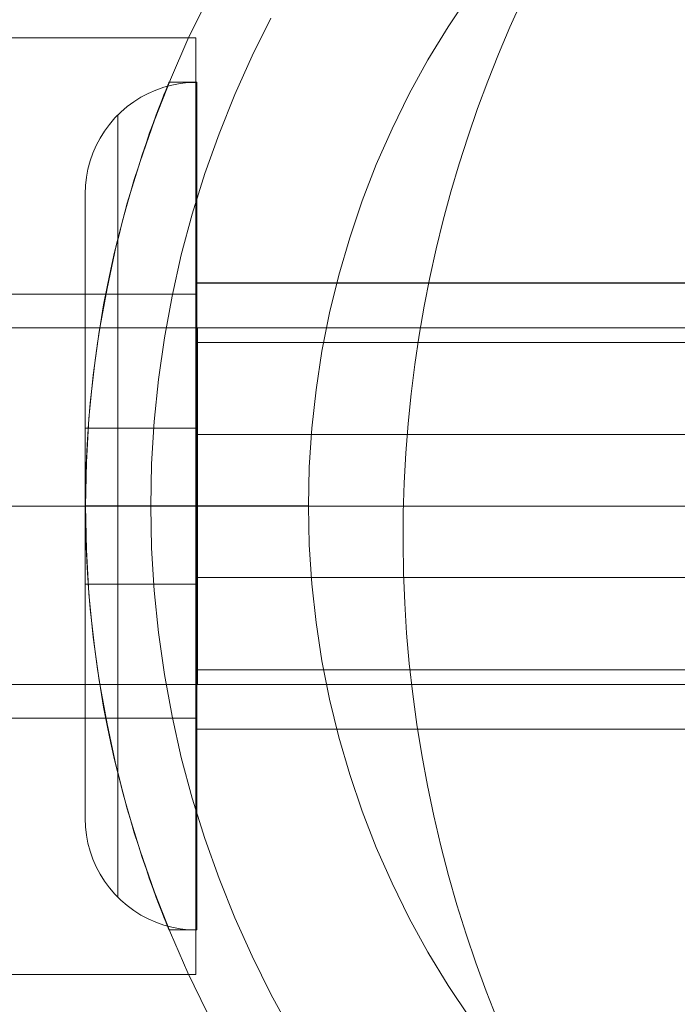
# Model space of a CAD drawing. Units: millimetres. Extents: x 2409 to 15109, y 1344 to 14044.
# Drawn here: x 4184 to 4214, y 6697 to 6741 of the extents above; entities that cross this region are included whole.
import ezdxf

# ---------------------------------------------------------------- set-up
doc = ezdxf.new("R2010")
doc.units = ezdxf.units.MM
for name, color, linetype, lineweight in [('beslag', 253, 'Continuous', 9), ('matr', 32, 'Continuous', 9), ('område', 7, 'Continuous', 9), ('taifun', 251, 'Continuous', 9)]:
    doc.layers.add(name, color=color, linetype=linetype, lineweight=lineweight)

msp = doc.modelspace()

# ---------------------------------------------------------------- linework, layer by layer
at = {"layer": 'beslag', "flags": 128}
for points in [[(4191.939, 6698.328), (4191.939, 6698.378), (4191.939, 6698.459), (4191.939, 6698.572), (4191.939, 6698.716), (4191.939, 6698.896), (4191.939, 6699.103), (4191.939, 6699.342), (4191.939, 6699.612), (4191.939, 6699.914), (4191.939, 6700.243), (4191.939, 6700.603), (4191.939, 6700.991), (4191.939, 6701.409), (4191.939, 6701.851), (4191.939, 6702.324), (4191.939, 6702.824), (4191.939, 6703.346), (4191.939, 6703.891), (4191.939, 6704.464), (4191.939, 6705.058), (4191.939, 6705.675), (4191.939, 6706.31), (4191.939, 6706.968), (4191.939, 6707.648), (4191.939, 6708.342), (4191.939, 6709.054), (4191.939, 6709.779), (4191.939, 6710.522), (4191.939, 6711.279), (4191.939, 6712.045), (4191.939, 6712.824), (4191.939, 6713.612), (4191.939, 6714.409), (4191.939, 6715.216), (4191.939, 6716.027), (4191.939, 6716.846), (4191.939, 6717.666), (4191.939, 6718.486), (4191.939, 6719.315), (4191.939, 6720.139), (4191.939, 6720.959), (4191.939, 6721.779), (4191.939, 6722.599), (4191.939, 6723.409), (4191.939, 6724.216), (4191.939, 6725.013), (4191.939, 6725.801), (4191.939, 6726.581), (4191.939, 6727.346), (4191.939, 6728.103), (4191.939, 6728.846), (4191.939, 6729.572), (4191.939, 6730.283), (4191.939, 6730.977), (4191.939, 6731.657), (4191.939, 6732.315), (4191.939, 6732.95), (4191.939, 6733.567), (4191.939, 6734.162), (4191.939, 6734.734), (4191.939, 6735.279), (4191.939, 6735.801), (4191.939, 6736.301), (4191.939, 6736.774), (4191.939, 6737.216), (4191.939, 6737.635), (4191.939, 6738.022), (4191.939, 6738.382), (4191.939, 6738.711), (4191.939, 6739.013), (4191.939, 6739.283), (4191.939, 6739.522), (4191.939, 6739.729), (4191.939, 6739.909), (4191.939, 6740.054), (4191.939, 6740.166), (4191.939, 6740.247), (4191.939, 6740.297), (4191.939, 6740.31), (4191.939, 6740.297), (4191.939, 6740.247), (4191.939, 6740.166), (4191.939, 6740.054), (4191.939, 6739.909), (4191.939, 6739.729), (4191.939, 6739.522), (4191.939, 6739.283), (4191.939, 6739.013), (4191.939, 6738.711), (4191.939, 6738.382), (4191.939, 6738.022), (4191.939, 6737.635), (4191.939, 6737.216), (4191.939, 6736.774), (4191.939, 6736.301), (4191.939, 6735.801), (4191.939, 6735.279), (4191.939, 6734.734), (4191.939, 6734.162), (4191.939, 6733.567), (4191.939, 6732.95), (4191.939, 6732.315), (4191.939, 6731.657), (4191.939, 6730.977), (4191.939, 6730.283), (4191.939, 6729.572), (4191.939, 6728.846), (4191.939, 6728.103), (4191.939, 6727.346), (4191.939, 6726.581), (4191.939, 6725.801), (4191.939, 6725.013), (4191.939, 6724.216), (4191.939, 6723.409), (4191.939, 6722.599), (4191.939, 6721.779), (4191.939, 6720.959), (4191.939, 6720.139), (4191.939, 6719.315), (4191.939, 6718.486), (4191.939, 6717.666), (4191.939, 6716.846), (4191.939, 6716.027), (4191.939, 6715.216), (4191.939, 6714.409), (4191.939, 6713.612), (4191.939, 6712.824), (4191.939, 6712.045), (4191.939, 6711.279), (4191.939, 6710.522), (4191.939, 6709.779), (4191.939, 6709.054), (4191.939, 6708.342), (4191.939, 6707.648), (4191.939, 6706.968), (4191.939, 6706.31), (4191.939, 6705.675), (4191.939, 6705.058), (4191.939, 6704.464), (4191.939, 6703.891), (4191.939, 6703.346), (4191.939, 6702.824), (4191.939, 6702.324), (4191.939, 6701.851), (4191.939, 6701.409), (4191.939, 6700.991), (4191.939, 6700.603), (4191.939, 6700.243), (4191.939, 6699.914), (4191.939, 6699.612), (4191.939, 6699.342), (4191.939, 6699.103), (4191.939, 6698.896), (4191.939, 6698.716), (4191.939, 6698.572), (4191.939, 6698.459), (4191.939, 6698.378), (4191.939, 6698.328), (4191.939, 6698.315), (4151.971, 6698.315)], [(4151.971, 6740.31), (4191.939, 6740.31)], [(4151.971, 6728.81), (4191.939, 6728.81), (4191.939, 6728.797), (4191.939, 6728.747), (4191.939, 6728.666), (4191.939, 6728.558), (4191.939, 6728.414), (4191.939, 6728.238), (4191.939, 6728.036), (4191.939, 6727.801), (4191.939, 6727.54), (4191.939, 6727.247), (4191.939, 6726.932), (4191.939, 6726.59), (4191.939, 6726.22), (4191.939, 6725.833), (4191.939, 6725.418), (4191.939, 6724.986), (4191.939, 6724.531), (4191.939, 6724.063), (4191.939, 6723.576), (4191.939, 6723.076), (4191.939, 6722.563), (4191.939, 6722.036), (4191.939, 6721.504), (4191.939, 6720.964), (4191.939, 6720.414), (4191.939, 6719.864), (4191.939, 6719.31), (4191.939, 6718.761), (4191.939, 6718.211), (4191.939, 6717.662), (4191.939, 6717.121), (4191.939, 6716.59), (4191.939, 6716.063), (4191.939, 6715.549), (4191.939, 6715.049), (4191.939, 6714.563), (4191.939, 6714.094), (4191.939, 6713.639), (4191.939, 6713.207), (4191.939, 6712.792), (4191.939, 6712.405), (4191.939, 6712.036), (4191.939, 6711.693), (4191.939, 6711.378), (4191.939, 6711.085), (4191.939, 6710.824), (4191.939, 6710.59), (4191.939, 6710.387), (4191.939, 6710.211), (4191.939, 6710.067), (4191.939, 6709.959), (4191.939, 6709.878), (4191.939, 6709.828)], [(4151.971, 6709.815), (4191.939, 6709.815), (4191.939, 6709.828), (4191.939, 6709.878), (4191.939, 6709.959), (4191.939, 6710.067), (4191.939, 6710.211), (4191.939, 6710.387), (4191.939, 6710.59), (4191.939, 6710.824), (4191.939, 6711.085), (4191.939, 6711.378), (4191.939, 6711.693), (4191.939, 6712.036), (4191.939, 6712.405), (4191.939, 6712.792), (4191.939, 6713.207), (4191.939, 6713.639), (4191.939, 6714.094), (4191.939, 6714.563), (4191.939, 6715.049), (4191.939, 6715.549), (4191.939, 6716.063), (4191.939, 6716.59), (4191.939, 6717.121), (4191.939, 6717.662), (4191.939, 6718.211), (4191.939, 6718.761), (4191.939, 6719.31), (4191.939, 6719.864), (4191.939, 6720.414), (4191.939, 6720.964), (4191.939, 6721.504), (4191.939, 6722.036), (4191.939, 6722.563), (4191.939, 6723.076), (4191.939, 6723.576), (4191.939, 6724.063), (4191.939, 6724.531), (4191.939, 6724.986), (4191.939, 6725.418), (4191.939, 6725.833), (4191.939, 6726.22), (4191.939, 6726.59), (4191.939, 6726.932), (4191.939, 6727.247), (4191.939, 6727.54), (4191.939, 6727.801), (4191.939, 6728.036), (4191.939, 6728.238), (4191.939, 6728.414), (4191.939, 6728.558), (4191.939, 6728.666), (4191.939, 6728.747), (4191.939, 6728.797), (4191.939, 6728.81)], [(4077.013, 6727.311), (4226.894, 6727.311)], [(4226.894, 6711.317), (4077.013, 6711.317)]]:
    msp.add_lwpolyline(points, dxfattribs=at)
for points in [[(4077.013, 6719.317), (4226.894, 6719.317)], [(4191.939, 6719.315), (4151.971, 6719.315)], [(4191.939, 6719.315), (4151.971, 6719.315)]]:
    msp.add_lwpolyline(points, close=True, dxfattribs=at)
at = {"layer": 'matr'}
msp.add_lwpolyline([(4315.708, 6719.31, -0.076308), (4313.27, 6704.098, -0.014957), (4311.957, 6700.31, 0.17215), (4313.621, 6733.359, 0.019833), (4311.957, 6738.31, 11.739077)], format="xyb", close=True, dxfattribs=at)
msp.add_lwpolyline([(4315.708, 6719.31, -0.076308), (4313.27, 6704.098, -0.014957), (4311.957, 6700.31, 0.17215), (4313.621, 6733.359, 0.019833), (4311.957, 6738.31, 11.739077)], format="xyb", close=True, dxfattribs=at)
at = {"layer": 'matr', "flags": 128}
for points in [[(4192.438, 6696.616), (4191.58, 6698.386), (4190.797, 6700.188), (4190.078, 6702.011), (4189.435, 6703.866), (4188.866, 6705.743), (4188.373, 6707.642), (4187.955, 6709.561), (4187.601, 6711.492), (4187.333, 6713.444), (4187.14, 6715.396), (4187.032, 6717.348), (4186.989, 6719.31), (4186.989, 6719.31), (4187.032, 6721.284), (4187.14, 6723.236), (4187.333, 6725.188), (4187.601, 6727.14), (4187.955, 6729.07), (4188.373, 6730.99), (4188.866, 6732.888), (4189.435, 6734.765), (4190.078, 6736.621), (4190.797, 6738.444), (4191.58, 6740.246), (4192.438, 6742.015)], [(4192.438, 6696.616), (4191.58, 6698.386), (4190.797, 6700.188), (4190.078, 6702.011), (4189.435, 6703.866), (4188.866, 6705.743), (4188.373, 6707.642), (4187.955, 6709.561), (4187.601, 6711.492), (4187.333, 6713.444), (4187.14, 6715.396), (4187.032, 6717.348), (4186.989, 6719.321), (4186.989, 6719.321), (4187.032, 6721.284), (4187.14, 6723.236), (4187.333, 6725.188), (4187.601, 6727.14), (4187.955, 6729.07), (4188.373, 6730.99), (4188.866, 6732.888), (4189.435, 6734.765), (4190.078, 6736.621), (4190.797, 6738.444), (4191.58, 6740.246), (4192.438, 6742.015)], [(4192.438, 6742.015), (4191.58, 6740.246), (4190.797, 6738.444), (4190.078, 6736.621), (4189.435, 6734.765), (4188.866, 6732.888), (4188.373, 6730.99), (4187.955, 6729.07), (4187.601, 6727.14), (4187.333, 6725.188), (4187.14, 6723.236), (4187.032, 6721.284), (4186.989, 6719.321), (4187.032, 6717.348), (4187.14, 6715.396), (4187.333, 6713.444), (4187.601, 6711.492), (4187.955, 6709.561), (4188.373, 6707.642), (4188.866, 6705.743), (4189.435, 6703.866), (4190.078, 6702.011), (4190.797, 6700.188), (4191.58, 6698.386), (4192.438, 6696.616)], [(4192.438, 6696.616), (4191.58, 6698.386), (4190.797, 6700.188), (4190.078, 6702.011), (4189.435, 6703.866), (4188.866, 6705.743), (4188.373, 6707.642), (4187.955, 6709.561), (4187.601, 6711.492), (4187.333, 6713.444), (4187.14, 6715.396), (4187.032, 6717.348), (4186.989, 6719.31), (4186.989, 6719.31), (4187.032, 6721.284), (4187.14, 6723.236), (4187.333, 6725.188), (4187.601, 6727.14), (4187.955, 6729.07), (4188.373, 6730.99), (4188.866, 6732.888), (4189.435, 6734.765), (4190.078, 6736.621), (4190.797, 6738.444), (4191.58, 6740.246), (4192.438, 6742.015)], [(4204.214, 6742.262), (4203.238, 6740.803), (4202.337, 6739.313), (4201.5, 6737.79), (4200.728, 6736.224), (4200.02, 6734.626), (4199.388, 6732.995), (4198.83, 6731.344), (4198.347, 6729.671), (4197.929, 6727.976), (4197.586, 6726.26), (4197.328, 6724.533), (4197.135, 6722.807), (4197.017, 6721.059), (4196.985, 6719.31), (4197.017, 6717.573), (4197.135, 6715.825), (4197.328, 6714.098), (4197.586, 6712.371), (4197.929, 6710.655), (4198.347, 6708.961), (4198.83, 6707.288), (4199.388, 6705.636), (4200.02, 6704.006), (4200.728, 6702.408), (4201.5, 6700.842), (4202.337, 6699.319), (4203.238, 6697.828), (4204.214, 6696.37)], [(4204.214, 6742.262), (4203.238, 6740.803), (4202.337, 6739.313), (4201.5, 6737.79), (4200.728, 6736.224), (4200.02, 6734.626), (4199.388, 6732.995), (4198.83, 6731.344), (4198.347, 6729.671), (4197.929, 6727.976), (4197.586, 6726.26), (4197.328, 6724.533), (4197.135, 6722.807), (4197.017, 6721.059), (4196.985, 6719.31), (4197.017, 6717.573), (4197.135, 6715.825), (4197.328, 6714.098), (4197.586, 6712.371), (4197.929, 6710.655), (4198.347, 6708.961), (4198.83, 6707.288), (4199.388, 6705.636), (4200.02, 6704.006), (4200.728, 6702.408), (4201.5, 6700.842), (4202.337, 6699.319), (4203.238, 6697.828), (4204.214, 6696.37)], [(4195.301, 6741.189), (4194.454, 6739.495), (4193.682, 6737.768), (4192.974, 6736.009), (4192.341, 6734.218), (4191.773, 6732.406), (4191.279, 6730.582), (4190.872, 6728.727), (4190.529, 6726.861), (4190.261, 6724.984), (4190.068, 6723.107), (4189.95, 6721.209), (4189.917, 6719.31), (4189.95, 6717.423), (4190.068, 6715.524), (4190.261, 6713.648), (4190.529, 6711.771), (4190.872, 6709.905), (4191.279, 6708.049), (4191.773, 6706.226), (4192.341, 6704.413), (4192.974, 6702.622), (4193.682, 6700.863), (4194.454, 6699.137), (4195.301, 6697.442), (4196.213, 6695.78)], [(4196.985, 6719.321), (4186.989, 6719.321)]]:
    msp.add_lwpolyline(points, dxfattribs=at)
for points in [[(4190.733, 6738.315), (4190.733, 6738.294), (4190.7, 6738.229), (4190.657, 6738.111), (4190.593, 6737.95), (4190.507, 6737.747), (4190.411, 6737.5), (4190.293, 6737.2), (4190.164, 6736.856), (4190.025, 6736.47), (4189.864, 6736.041), (4189.703, 6735.569), (4189.531, 6735.065), (4189.36, 6734.529), (4189.177, 6733.961), (4189.006, 6733.371), (4188.823, 6732.749), (4188.652, 6732.105), (4188.48, 6731.419), (4188.298, 6730.69), (4188.126, 6729.939), (4187.965, 6729.145), (4187.805, 6728.33), (4187.665, 6727.483), (4187.526, 6726.625), (4187.408, 6725.735), (4187.3, 6724.834), (4187.204, 6723.922), (4187.129, 6723), (4187.065, 6722.067), (4187.022, 6721.144), (4187, 6720.222), (4186.989, 6719.31), (4187, 6720.222), (4187.022, 6721.144), (4187.065, 6722.067), (4187.129, 6723), (4187.204, 6723.922), (4187.3, 6724.834), (4187.408, 6725.735), (4187.526, 6726.625), (4187.665, 6727.483), (4187.805, 6728.33), (4187.965, 6729.145), (4188.126, 6729.939), (4188.298, 6730.69), (4188.48, 6731.419), (4188.652, 6732.105), (4188.823, 6732.749), (4189.006, 6733.371), (4189.177, 6733.961), (4189.36, 6734.529), (4189.531, 6735.065), (4189.703, 6735.569), (4189.864, 6736.041), (4190.025, 6736.47), (4190.164, 6736.856), (4190.293, 6737.2), (4190.411, 6737.5), (4190.507, 6737.747), (4190.593, 6737.95), (4190.657, 6738.111), (4190.7, 6738.229), (4190.733, 6738.294)], [(4186.989, 6719.31), (4187, 6720.222), (4187.022, 6721.144), (4187.065, 6722.067), (4187.129, 6723), (4187.204, 6723.922), (4187.3, 6724.834), (4187.408, 6725.735), (4187.526, 6726.625), (4187.665, 6727.483), (4187.805, 6728.33), (4187.965, 6729.145), (4188.126, 6729.939), (4188.298, 6730.69), (4188.48, 6731.419), (4188.652, 6732.105), (4188.823, 6732.749), (4189.006, 6733.371), (4189.177, 6733.961), (4189.36, 6734.529), (4189.531, 6735.065), (4189.703, 6735.569), (4189.864, 6736.041), (4190.025, 6736.47), (4190.164, 6736.856), (4190.293, 6737.2), (4190.411, 6737.5), (4190.507, 6737.747), (4190.593, 6737.95), (4190.657, 6738.111), (4190.7, 6738.229), (4190.733, 6738.294), (4190.7, 6738.229), (4190.657, 6738.111), (4190.593, 6737.95), (4190.507, 6737.747), (4190.411, 6737.5), (4190.293, 6737.2), (4190.164, 6736.856), (4190.025, 6736.47), (4189.864, 6736.041), (4189.703, 6735.569), (4189.531, 6735.065), (4189.36, 6734.529), (4189.177, 6733.961), (4189.006, 6733.371), (4188.823, 6732.749), (4188.652, 6732.105), (4188.48, 6731.419), (4188.298, 6730.69), (4188.126, 6729.939), (4187.965, 6729.145), (4187.805, 6728.33), (4187.665, 6727.483), (4187.526, 6726.625), (4187.408, 6725.735), (4187.3, 6724.834), (4187.204, 6723.922), (4187.129, 6723), (4187.065, 6722.067), (4187.022, 6721.144), (4187, 6720.222)], [(4191.987, 6738.315), (4190.733, 6738.315)], [(4191.987, 6738.315), (4191.987, 6738.272), (4191.987, 6738.165), (4191.987, 6737.983), (4191.987, 6737.714), (4191.987, 6737.382), (4191.987, 6736.985), (4191.987, 6736.503), (4191.987, 6735.966), (4191.987, 6735.355), (4191.987, 6734.69), (4191.987, 6733.95), (4191.987, 6733.167), (4191.987, 6732.32), (4191.987, 6731.43), (4191.987, 6730.486), (4191.987, 6729.499), (4191.987, 6728.47), (4191.987, 6727.408), (4191.987, 6726.314), (4191.987, 6725.188), (4191.987, 6724.04), (4191.987, 6722.871), (4191.987, 6721.702), (4191.987, 6720.512), (4191.987, 6719.31), (4191.987, 6718.12), (4191.987, 6716.929), (4191.987, 6715.76), (4191.987, 6714.591), (4191.987, 6713.444), (4191.987, 6712.318), (4191.987, 6711.224), (4191.987, 6710.162), (4191.987, 6709.132), (4191.987, 6708.146), (4191.987, 6707.202), (4191.987, 6706.312), (4191.987, 6705.464), (4191.987, 6704.681), (4191.987, 6703.941), (4191.987, 6703.276), (4191.987, 6702.665), (4191.987, 6702.129), (4191.987, 6701.646), (4191.987, 6701.249), (4191.987, 6700.917), (4191.987, 6700.649), (4191.987, 6700.467), (4191.987, 6700.359), (4191.987, 6700.467), (4191.987, 6700.649), (4191.987, 6700.917), (4191.987, 6701.249), (4191.987, 6701.646), (4191.987, 6702.129), (4191.987, 6702.665), (4191.987, 6703.276), (4191.987, 6703.941), (4191.987, 6704.681), (4191.987, 6705.464), (4191.987, 6706.312), (4191.987, 6707.202), (4191.987, 6708.146), (4191.987, 6709.132), (4191.987, 6710.162), (4191.987, 6711.224), (4191.987, 6712.318), (4191.987, 6713.444), (4191.987, 6714.591), (4191.987, 6715.76), (4191.987, 6716.929), (4191.987, 6718.12), (4191.987, 6719.31), (4191.987, 6720.512), (4191.987, 6721.702), (4191.987, 6722.871), (4191.987, 6724.04), (4191.987, 6725.188), (4191.987, 6726.314), (4191.987, 6727.408), (4191.987, 6728.47), (4191.987, 6729.499), (4191.987, 6730.486), (4191.987, 6731.43), (4191.987, 6732.32), (4191.987, 6733.167), (4191.987, 6733.95), (4191.987, 6734.69), (4191.987, 6735.355), (4191.987, 6735.966), (4191.987, 6736.503), (4191.987, 6736.985), (4191.987, 6737.382), (4191.987, 6737.714), (4191.987, 6737.983), (4191.987, 6738.165), (4191.987, 6738.272)], [(4191.987, 6700.316), (4191.987, 6700.359), (4191.987, 6700.467), (4191.987, 6700.649), (4191.987, 6700.917), (4191.987, 6701.249), (4191.987, 6701.646), (4191.987, 6702.129), (4191.987, 6702.665), (4191.987, 6703.276), (4191.987, 6703.941), (4191.987, 6704.681), (4191.987, 6705.464), (4191.987, 6706.312), (4191.987, 6707.202), (4191.987, 6708.146), (4191.987, 6709.132), (4191.987, 6710.162), (4191.987, 6711.224), (4191.987, 6712.318), (4191.987, 6713.444), (4191.987, 6714.591), (4191.987, 6715.76), (4191.987, 6716.929), (4191.987, 6718.12), (4191.987, 6719.31), (4191.987, 6720.512), (4191.987, 6721.702), (4191.987, 6722.871), (4191.987, 6724.04), (4191.987, 6725.188), (4191.987, 6726.314), (4191.987, 6727.408), (4191.987, 6728.47), (4191.987, 6729.499), (4191.987, 6730.486), (4191.987, 6731.43), (4191.987, 6732.32), (4191.987, 6733.167), (4191.987, 6733.95), (4191.987, 6734.69), (4191.987, 6735.355), (4191.987, 6735.966), (4191.987, 6736.503), (4191.987, 6736.985), (4191.987, 6737.382), (4191.987, 6737.714), (4191.987, 6737.983), (4191.987, 6738.165), (4191.987, 6738.272), (4191.987, 6738.315), (4191.987, 6738.272), (4191.987, 6738.165), (4191.987, 6737.983), (4191.987, 6737.714), (4191.987, 6737.382), (4191.987, 6736.985), (4191.987, 6736.503), (4191.987, 6735.966), (4191.987, 6735.355), (4191.987, 6734.69), (4191.987, 6733.95), (4191.987, 6733.167), (4191.987, 6732.32), (4191.987, 6731.43), (4191.987, 6730.486), (4191.987, 6729.499), (4191.987, 6728.47), (4191.987, 6727.408), (4191.987, 6726.314), (4191.987, 6725.188), (4191.987, 6724.04), (4191.987, 6722.871), (4191.987, 6721.702), (4191.987, 6720.512), (4191.987, 6719.31), (4191.987, 6718.12), (4191.987, 6716.929), (4191.987, 6715.76), (4191.987, 6714.591), (4191.987, 6713.444), (4191.987, 6712.318), (4191.987, 6711.224), (4191.987, 6710.162), (4191.987, 6709.132), (4191.987, 6708.146), (4191.987, 6707.202), (4191.987, 6706.312), (4191.987, 6705.464), (4191.987, 6704.681), (4191.987, 6703.941), (4191.987, 6703.276), (4191.987, 6702.665), (4191.987, 6702.129), (4191.987, 6701.646), (4191.987, 6701.249), (4191.987, 6700.917), (4191.987, 6700.649), (4191.987, 6700.467), (4191.987, 6700.359)], [(4191.987, 6729.317), (4191.987, 6729.274), (4191.987, 6729.167), (4191.987, 6728.974), (4191.987, 6728.716), (4191.987, 6728.373), (4191.987, 6727.976), (4191.987, 6727.504), (4191.987, 6726.979), (4191.987, 6726.389), (4191.987, 6725.745), (4191.987, 6725.048), (4191.987, 6724.319), (4191.987, 6723.547), (4191.987, 6722.732), (4191.987, 6721.906), (4191.987, 6721.048), (4191.987, 6720.19), (4191.987, 6719.321), (4191.987, 6718.442), (4191.987, 6717.584), (4191.987, 6716.726), (4191.987, 6715.9), (4191.987, 6715.085), (4191.987, 6714.313), (4191.987, 6713.583), (4191.987, 6712.886), (4191.987, 6712.243), (4191.987, 6711.653), (4191.987, 6711.127), (4191.987, 6710.655), (4191.987, 6710.258), (4191.987, 6709.915), (4191.987, 6709.658), (4191.987, 6709.465), (4191.987, 6709.358), (4191.987, 6709.315), (4191.987, 6709.358), (4191.987, 6709.465), (4191.987, 6709.658), (4191.987, 6709.915), (4191.987, 6710.258), (4191.987, 6710.655), (4191.987, 6711.127), (4191.987, 6711.653), (4191.987, 6712.243), (4191.987, 6712.886), (4191.987, 6713.583), (4191.987, 6714.313), (4191.987, 6715.085), (4191.987, 6715.9), (4191.987, 6716.726), (4191.987, 6717.584), (4191.987, 6718.442), (4191.987, 6719.321), (4191.987, 6720.19), (4191.987, 6721.048), (4191.987, 6721.906), (4191.987, 6722.732), (4191.987, 6723.547), (4191.987, 6724.319), (4191.987, 6725.048), (4191.987, 6725.745), (4191.987, 6726.389), (4191.987, 6726.979), (4191.987, 6727.504), (4191.987, 6727.976), (4191.987, 6728.373), (4191.987, 6728.716), (4191.987, 6728.974), (4191.987, 6729.167), (4191.987, 6729.274)], [(4276.919, 6729.317), (4191.987, 6729.317)], [(4191.987, 6709.315), (4191.987, 6709.358), (4191.987, 6709.465), (4191.987, 6709.658), (4191.987, 6709.915), (4191.987, 6710.258), (4191.987, 6710.655), (4191.987, 6711.127), (4191.987, 6711.653), (4191.987, 6712.243), (4191.987, 6712.886), (4191.987, 6713.583), (4191.987, 6714.313), (4191.987, 6715.085), (4191.987, 6715.9), (4191.987, 6716.726), (4191.987, 6717.584), (4191.987, 6718.442), (4191.987, 6719.321), (4191.987, 6720.19), (4191.987, 6721.048), (4191.987, 6721.906), (4191.987, 6722.732), (4191.987, 6723.547), (4191.987, 6724.319), (4191.987, 6725.048), (4191.987, 6725.745), (4191.987, 6726.389), (4191.987, 6726.979), (4191.987, 6727.504), (4191.987, 6727.976), (4191.987, 6728.373), (4191.987, 6728.716), (4191.987, 6728.974), (4191.987, 6729.167), (4191.987, 6729.274), (4191.987, 6729.167), (4191.987, 6728.974), (4191.987, 6728.716), (4191.987, 6728.373), (4191.987, 6727.976), (4191.987, 6727.504), (4191.987, 6726.979), (4191.987, 6726.389), (4191.987, 6725.745), (4191.987, 6725.048), (4191.987, 6724.319), (4191.987, 6723.547), (4191.987, 6722.732), (4191.987, 6721.906), (4191.987, 6721.048), (4191.987, 6720.19), (4191.987, 6719.321), (4191.987, 6718.442), (4191.987, 6717.584), (4191.987, 6716.726), (4191.987, 6715.9), (4191.987, 6715.085), (4191.987, 6714.313), (4191.987, 6713.583), (4191.987, 6712.886), (4191.987, 6712.243), (4191.987, 6711.653), (4191.987, 6711.127), (4191.987, 6710.655), (4191.987, 6710.258), (4191.987, 6709.915), (4191.987, 6709.658), (4191.987, 6709.465), (4191.987, 6709.358)], [(4191.987, 6719.321), (4186.989, 6719.321)], [(4191.987, 6719.321), (4186.989, 6719.321)], [(4186.989, 6719.321), (4196.985, 6719.321), (4196.116, 6719.321), (4195.248, 6719.321), (4194.4, 6719.321), (4193.564, 6719.321), (4192.76, 6719.321), (4191.987, 6719.321), (4191.247, 6719.321), (4190.561, 6719.321), (4189.917, 6719.321), (4189.328, 6719.321), (4188.802, 6719.321), (4188.33, 6719.321), (4187.923, 6719.321), (4187.59, 6719.321), (4187.333, 6719.321), (4187.14, 6719.321), (4187.032, 6719.321)], [(4186.989, 6719.31), (4187, 6718.409), (4187.022, 6717.487), (4187.065, 6716.565), (4187.129, 6715.632), (4187.204, 6714.709), (4187.3, 6713.798), (4187.408, 6712.897), (4187.526, 6712.007), (4187.665, 6711.149), (4187.805, 6710.301), (4187.965, 6709.486), (4188.126, 6708.693), (4188.298, 6707.942), (4188.48, 6707.213), (4188.652, 6706.526), (4188.823, 6705.883), (4189.006, 6705.261), (4189.177, 6704.671), (4189.36, 6704.102), (4189.531, 6703.566), (4189.703, 6703.062), (4189.864, 6702.59), (4190.025, 6702.161), (4190.164, 6701.775), (4190.293, 6701.432), (4190.411, 6701.131), (4190.507, 6700.885), (4190.593, 6700.681), (4190.657, 6700.52), (4190.7, 6700.402), (4190.733, 6700.338), (4190.7, 6700.402), (4190.657, 6700.52), (4190.593, 6700.681), (4190.507, 6700.885), (4190.411, 6701.131), (4190.293, 6701.432), (4190.164, 6701.775), (4190.025, 6702.161), (4189.864, 6702.59), (4189.703, 6703.062), (4189.531, 6703.566), (4189.36, 6704.102), (4189.177, 6704.671), (4189.006, 6705.261), (4188.823, 6705.883), (4188.652, 6706.526), (4188.48, 6707.213), (4188.298, 6707.942), (4188.126, 6708.693), (4187.965, 6709.486), (4187.805, 6710.301), (4187.665, 6711.149), (4187.526, 6712.007), (4187.408, 6712.897), (4187.3, 6713.798), (4187.204, 6714.709), (4187.129, 6715.632), (4187.065, 6716.565), (4187.022, 6717.487), (4187, 6718.409)], [(4190.733, 6700.316), (4190.733, 6700.338), (4190.7, 6700.402), (4190.657, 6700.52), (4190.593, 6700.681), (4190.507, 6700.885), (4190.411, 6701.131), (4190.293, 6701.432), (4190.164, 6701.775), (4190.025, 6702.161), (4189.864, 6702.59), (4189.703, 6703.062), (4189.531, 6703.566), (4189.36, 6704.102), (4189.177, 6704.671), (4189.006, 6705.261), (4188.823, 6705.883), (4188.652, 6706.526), (4188.48, 6707.213), (4188.298, 6707.942), (4188.126, 6708.693), (4187.965, 6709.486), (4187.805, 6710.301), (4187.665, 6711.149), (4187.526, 6712.007), (4187.408, 6712.897), (4187.3, 6713.798), (4187.204, 6714.709), (4187.129, 6715.632), (4187.065, 6716.565), (4187.022, 6717.487), (4187, 6718.409), (4186.989, 6719.31), (4187, 6718.409), (4187.022, 6717.487), (4187.065, 6716.565), (4187.129, 6715.632), (4187.204, 6714.709), (4187.3, 6713.798), (4187.408, 6712.897), (4187.526, 6712.007), (4187.665, 6711.149), (4187.805, 6710.301), (4187.965, 6709.486), (4188.126, 6708.693), (4188.298, 6707.942), (4188.48, 6707.213), (4188.652, 6706.526), (4188.823, 6705.883), (4189.006, 6705.261), (4189.177, 6704.671), (4189.36, 6704.102), (4189.531, 6703.566), (4189.703, 6703.062), (4189.864, 6702.59), (4190.025, 6702.161), (4190.164, 6701.775), (4190.293, 6701.432), (4190.411, 6701.131), (4190.507, 6700.885), (4190.593, 6700.681), (4190.657, 6700.52), (4190.7, 6700.402), (4190.733, 6700.338)], [(4276.919, 6719.31), (4191.987, 6719.31)], [(4276.919, 6719.31), (4191.987, 6719.31)], [(4276.919, 6709.315), (4191.987, 6709.315)], [(4191.987, 6700.316), (4190.733, 6700.316)]]:
    msp.add_lwpolyline(points, close=True, dxfattribs=at)
at = {"layer": 'område'}
msp.add_circle((8759.184, 7694.31), 6350, dxfattribs=at)
at = {"layer": 'taifun', "flags": 128}
for points in [[(4191.973, 6738.298), (4191.973, 6738.253), (4191.973, 6738.18), (4191.973, 6738.078), (4191.973, 6737.948), (4191.973, 6737.785), (4191.973, 6737.597), (4191.973, 6737.381), (4191.973, 6737.137), (4191.973, 6736.864), (4191.973, 6736.566), (4191.973, 6736.24), (4191.973, 6735.89), (4191.973, 6735.51), (4191.973, 6735.111), (4191.973, 6734.683), (4191.973, 6734.231), (4191.973, 6733.758), (4191.973, 6733.265), (4191.973, 6732.747), (4191.973, 6732.209), (4191.973, 6731.651), (4191.973, 6731.076), (4191.973, 6730.481), (4191.973, 6729.866), (4191.973, 6729.238), (4191.973, 6728.594), (4191.973, 6727.938), (4191.973, 6727.266), (4191.973, 6726.581), (4191.973, 6725.888), (4191.973, 6725.183), (4191.973, 6724.47), (4191.973, 6723.749), (4191.973, 6723.019), (4191.973, 6722.285), (4191.973, 6721.544), (4191.973, 6720.802), (4191.973, 6720.06), (4191.973, 6719.314), (4191.973, 6718.565), (4191.973, 6717.823), (4191.973, 6717.081), (4191.973, 6716.339), (4191.973, 6715.606), (4191.973, 6714.876), (4191.973, 6714.155), (4191.973, 6713.442), (4191.973, 6712.737), (4191.973, 6712.044), (4191.973, 6711.359), (4191.973, 6710.687), (4191.973, 6710.03), (4191.973, 6709.387), (4191.973, 6708.759), (4191.973, 6708.143), (4191.973, 6707.548), (4191.973, 6706.974), (4191.973, 6706.415), (4191.973, 6705.877), (4191.973, 6705.36), (4191.973, 6704.867), (4191.973, 6704.394), (4191.973, 6703.942), (4191.973, 6703.514), (4191.973, 6703.114), (4191.973, 6702.735), (4191.973, 6702.385), (4191.973, 6702.059), (4191.973, 6701.761), (4191.973, 6701.488), (4191.973, 6701.244), (4191.973, 6701.028), (4191.973, 6700.84), (4191.973, 6700.677), (4191.973, 6700.547), (4191.973, 6700.445), (4191.973, 6700.371), (4191.973, 6700.327), (4191.973, 6700.314), (4191.973, 6700.327), (4191.973, 6700.371), (4191.973, 6700.445), (4191.973, 6700.547), (4191.973, 6700.677), (4191.973, 6700.84), (4191.973, 6701.028), (4191.973, 6701.244), (4191.973, 6701.488), (4191.973, 6701.761), (4191.973, 6702.059), (4191.973, 6702.385), (4191.973, 6702.735), (4191.973, 6703.114), (4191.973, 6703.514), (4191.973, 6703.942), (4191.973, 6704.394), (4191.973, 6704.867), (4191.973, 6705.36), (4191.973, 6705.877), (4191.973, 6706.415), (4191.973, 6706.974), (4191.973, 6707.548), (4191.973, 6708.143), (4191.973, 6708.759), (4191.973, 6709.387), (4191.973, 6710.03), (4191.973, 6710.687), (4191.973, 6711.359), (4191.973, 6712.044), (4191.973, 6712.737), (4191.973, 6713.442), (4191.973, 6714.155), (4191.973, 6714.876), (4191.973, 6715.606), (4191.973, 6716.339), (4191.973, 6717.081), (4191.973, 6717.823), (4191.973, 6718.565), (4191.973, 6719.314), (4191.973, 6720.06), (4191.973, 6720.802), (4191.973, 6721.544), (4191.973, 6722.285), (4191.973, 6723.019), (4191.973, 6723.749), (4191.973, 6724.47), (4191.973, 6725.183), (4191.973, 6725.888), (4191.973, 6726.581), (4191.973, 6727.266), (4191.973, 6727.938), (4191.973, 6728.594), (4191.973, 6729.238), (4191.973, 6729.866), (4191.973, 6730.481), (4191.973, 6731.076), (4191.973, 6731.651), (4191.973, 6732.209), (4191.973, 6732.747), (4191.973, 6733.265), (4191.973, 6733.758), (4191.973, 6734.231), (4191.973, 6734.683), (4191.973, 6735.111), (4191.973, 6735.51), (4191.973, 6735.89), (4191.973, 6736.24), (4191.973, 6736.566), (4191.973, 6736.864), (4191.973, 6737.137), (4191.973, 6737.381), (4191.973, 6737.597), (4191.973, 6737.785), (4191.973, 6737.948), (4191.973, 6738.078), (4191.973, 6738.18), (4191.973, 6738.253), (4191.973, 6738.298), (4191.973, 6738.31), (4191.598, 6738.298), (4191.227, 6738.253), (4190.86, 6738.184), (4190.501, 6738.09), (4190.147, 6737.964), (4189.805, 6737.817), (4189.474, 6737.642), (4189.157, 6737.442), (4188.859, 6737.222), (4188.574, 6736.978), (4188.309, 6736.713), (4188.064, 6736.427), (4187.844, 6736.126), (4187.645, 6735.812), (4187.469, 6735.482), (4187.323, 6735.14), (4187.196, 6734.785), (4187.103, 6734.422), (4187.033, 6734.056), (4186.988, 6733.685), (4186.976, 6733.31)], [(4186.976, 6705.327), (4186.976, 6705.368), (4186.976, 6705.441), (4186.976, 6705.539), (4186.976, 6705.666), (4186.976, 6705.816), (4186.976, 6706), (4186.976, 6706.208), (4186.976, 6706.44), (4186.976, 6706.701), (4186.976, 6706.986), (4186.976, 6707.296), (4186.976, 6707.63), (4186.976, 6707.989), (4186.976, 6708.368), (4186.976, 6708.771), (4186.976, 6709.195), (4186.976, 6709.639), (4186.976, 6710.104), (4186.976, 6710.585), (4186.976, 6711.086), (4186.976, 6711.6), (4186.976, 6712.133), (4186.976, 6712.68), (4186.976, 6713.238), (4186.976, 6713.808), (4186.976, 6714.395), (4186.976, 6714.986), (4186.976, 6715.589), (4186.976, 6716.197), (4186.976, 6716.812), (4186.976, 6717.432), (4186.976, 6718.059), (4186.976, 6718.683), (4186.976, 6719.31), (4186.976, 6719.942), (4186.976, 6720.566), (4186.976, 6721.193), (4186.976, 6721.813), (4186.976, 6722.428), (4186.976, 6723.035), (4186.976, 6723.639), (4186.976, 6724.229), (4186.976, 6724.816), (4186.976, 6725.387), (4186.976, 6725.945), (4186.976, 6726.491), (4186.976, 6727.025), (4186.976, 6727.539), (4186.976, 6728.04), (4186.976, 6728.521), (4186.976, 6728.986), (4186.976, 6729.43), (4186.976, 6729.854), (4186.976, 6730.257), (4186.976, 6730.636), (4186.976, 6730.995), (4186.976, 6731.329), (4186.976, 6731.639), (4186.976, 6731.924), (4186.976, 6732.185), (4186.976, 6732.417), (4186.976, 6732.625), (4186.976, 6732.808), (4186.976, 6732.959), (4186.976, 6733.086), (4186.976, 6733.183), (4186.976, 6733.257), (4186.976, 6733.297), (4186.976, 6733.31), (4186.976, 6733.297), (4186.976, 6733.257), (4186.976, 6733.183), (4186.976, 6733.086), (4186.976, 6732.959), (4186.976, 6732.808), (4186.976, 6732.625), (4186.976, 6732.417), (4186.976, 6732.185), (4186.976, 6731.924), (4186.976, 6731.639), (4186.976, 6731.329), (4186.976, 6730.995), (4186.976, 6730.636), (4186.976, 6730.257), (4186.976, 6729.854), (4186.976, 6729.43), (4186.976, 6728.986), (4186.976, 6728.521), (4186.976, 6728.04), (4186.976, 6727.539), (4186.976, 6727.025), (4186.976, 6726.491), (4186.976, 6725.945), (4186.976, 6725.387), (4186.976, 6724.816), (4186.976, 6724.229), (4186.976, 6723.639), (4186.976, 6723.035), (4186.976, 6722.428), (4186.976, 6721.813), (4186.976, 6721.193), (4186.976, 6720.566), (4186.976, 6719.942), (4186.976, 6719.31), (4186.976, 6718.683), (4186.976, 6718.059), (4186.976, 6717.432), (4186.976, 6716.812), (4186.976, 6716.197), (4186.976, 6715.589), (4186.976, 6714.986), (4186.976, 6714.395), (4186.976, 6713.808), (4186.976, 6713.238), (4186.976, 6712.68), (4186.976, 6712.133), (4186.976, 6711.6), (4186.976, 6711.086), (4186.976, 6710.585), (4186.976, 6710.104), (4186.976, 6709.639), (4186.976, 6709.195), (4186.976, 6708.771), (4186.976, 6708.368), (4186.976, 6707.989), (4186.976, 6707.63), (4186.976, 6707.296), (4186.976, 6706.986), (4186.976, 6706.701), (4186.976, 6706.44), (4186.976, 6706.208), (4186.976, 6706), (4186.976, 6705.816), (4186.976, 6705.666), (4186.976, 6705.539), (4186.976, 6705.441), (4186.976, 6705.368), (4186.976, 6705.327), (4186.976, 6705.315), (4186.988, 6704.94), (4187.033, 6704.569), (4187.103, 6704.202), (4187.196, 6703.84), (4187.323, 6703.485), (4187.469, 6703.143), (4187.645, 6702.813), (4187.844, 6702.499), (4188.064, 6702.197), (4188.309, 6701.912), (4188.574, 6701.647), (4188.859, 6701.403), (4189.157, 6701.183), (4189.474, 6700.983), (4189.805, 6700.808), (4190.147, 6700.661), (4190.501, 6700.535), (4190.86, 6700.441), (4191.227, 6700.371), (4191.598, 6700.327), (4191.973, 6700.314), (4191.973, 6700.327), (4191.973, 6700.371), (4191.973, 6700.445), (4191.973, 6700.547), (4191.973, 6700.677), (4191.973, 6700.84), (4191.973, 6701.028), (4191.973, 6701.244), (4191.973, 6701.488), (4191.973, 6701.761), (4191.973, 6702.059), (4191.973, 6702.385), (4191.973, 6702.735), (4191.973, 6703.114), (4191.973, 6703.514), (4191.973, 6703.942), (4191.973, 6704.394), (4191.973, 6704.867), (4191.973, 6705.36), (4191.973, 6705.877), (4191.973, 6706.415), (4191.973, 6706.974), (4191.973, 6707.548), (4191.973, 6708.143), (4191.973, 6708.759), (4191.973, 6709.387), (4191.973, 6710.03), (4191.973, 6710.687), (4191.973, 6711.359), (4191.973, 6712.044), (4191.973, 6712.737), (4191.973, 6713.442), (4191.973, 6714.155), (4191.973, 6714.876), (4191.973, 6715.606), (4191.973, 6716.339), (4191.973, 6717.081), (4191.973, 6717.823), (4191.973, 6718.565), (4191.973, 6719.31), (4191.973, 6720.06), (4191.973, 6720.802), (4191.973, 6721.544), (4191.973, 6722.285), (4191.973, 6723.019), (4191.973, 6723.749), (4191.973, 6724.47), (4191.973, 6725.183), (4191.973, 6725.888), (4191.973, 6726.581), (4191.973, 6727.266), (4191.973, 6727.938), (4191.973, 6728.594), (4191.973, 6729.238), (4191.973, 6729.866), (4191.973, 6730.481), (4191.973, 6731.076), (4191.973, 6731.651), (4191.973, 6732.209), (4191.973, 6732.747), (4191.973, 6733.265), (4191.973, 6733.758), (4191.973, 6734.231), (4191.973, 6734.683), (4191.973, 6735.111), (4191.973, 6735.51), (4191.973, 6735.89), (4191.973, 6736.24), (4191.973, 6736.566), (4191.973, 6736.864), (4191.973, 6737.137), (4191.973, 6737.381), (4191.973, 6737.597), (4191.973, 6737.785), (4191.973, 6737.948), (4191.973, 6738.078), (4191.973, 6738.18), (4191.973, 6738.253), (4191.973, 6738.298), (4191.973, 6738.31), (4191.973, 6738.298), (4191.973, 6738.253), (4191.973, 6738.18), (4191.973, 6738.078), (4191.973, 6737.948), (4191.973, 6737.785), (4191.973, 6737.597), (4191.973, 6737.381), (4191.973, 6737.137), (4191.973, 6736.864), (4191.973, 6736.566), (4191.973, 6736.24), (4191.973, 6735.89), (4191.973, 6735.51), (4191.973, 6735.111), (4191.973, 6734.683), (4191.973, 6734.231), (4191.973, 6733.758), (4191.973, 6733.265), (4191.973, 6732.747), (4191.973, 6732.209), (4191.973, 6731.651), (4191.973, 6731.076), (4191.973, 6730.481), (4191.973, 6729.866), (4191.973, 6729.238), (4191.973, 6728.594), (4191.973, 6727.938), (4191.973, 6727.266), (4191.973, 6726.581), (4191.973, 6725.888), (4191.973, 6725.183), (4191.973, 6724.47), (4191.973, 6723.749), (4191.973, 6723.019), (4191.973, 6722.285), (4191.973, 6721.544), (4191.973, 6720.802), (4191.973, 6720.06), (4191.973, 6719.31), (4191.973, 6718.565), (4191.973, 6717.823), (4191.973, 6717.081), (4191.973, 6716.339), (4191.973, 6715.606), (4191.973, 6714.876), (4191.973, 6714.155), (4191.973, 6713.442), (4191.973, 6712.737), (4191.973, 6712.044), (4191.973, 6711.359), (4191.973, 6710.687), (4191.973, 6710.03), (4191.973, 6709.387), (4191.973, 6708.759), (4191.973, 6708.143), (4191.973, 6707.548), (4191.973, 6706.974), (4191.973, 6706.415), (4191.973, 6705.877), (4191.973, 6705.36), (4191.973, 6704.867), (4191.973, 6704.394), (4191.973, 6703.942), (4191.973, 6703.514), (4191.973, 6703.114), (4191.973, 6702.735), (4191.973, 6702.385), (4191.973, 6702.059), (4191.973, 6701.761), (4191.973, 6701.488), (4191.973, 6701.244), (4191.973, 6701.028), (4191.973, 6700.84), (4191.973, 6700.677), (4191.973, 6700.547), (4191.973, 6700.445), (4191.973, 6700.371), (4191.973, 6700.327)], [(4188.439, 6736.831), (4188.439, 6736.79), (4188.439, 6736.717), (4188.439, 6736.619), (4188.439, 6736.493), (4188.439, 6736.338), (4188.439, 6736.154), (4188.439, 6735.942), (4188.439, 6735.706), (4188.439, 6735.445), (4188.439, 6735.152), (4188.439, 6734.838), (4188.439, 6734.496), (4188.439, 6734.133), (4188.439, 6733.742), (4188.439, 6733.33), (4188.439, 6732.894), (4188.439, 6732.438), (4188.439, 6731.957), (4188.439, 6731.459), (4188.439, 6730.938), (4188.439, 6730.404), (4188.439, 6729.846), (4188.439, 6729.275), (4188.439, 6728.684), (4188.439, 6728.081), (4188.439, 6727.461), (4188.439, 6726.83), (4188.439, 6726.186), (4188.439, 6725.53), (4188.439, 6724.865), (4188.439, 6724.189), (4188.439, 6723.508), (4188.439, 6722.819), (4188.439, 6722.127), (4188.439, 6721.426), (4188.439, 6720.725), (4188.439, 6720.019), (4188.439, 6719.31), (4188.439, 6718.605), (4188.439, 6717.9), (4188.439, 6717.199), (4188.439, 6716.498), (4188.439, 6715.805), (4188.439, 6715.117), (4188.439, 6714.436), (4188.439, 6713.76), (4188.439, 6713.095), (4188.439, 6712.439), (4188.439, 6711.795), (4188.439, 6711.163), (4188.439, 6710.544), (4188.439, 6709.941), (4188.439, 6709.35), (4188.439, 6708.779), (4188.439, 6708.221), (4188.439, 6707.687), (4188.439, 6707.165), (4188.439, 6706.668), (4188.439, 6706.187), (4188.439, 6705.731), (4188.439, 6705.295), (4188.439, 6704.883), (4188.439, 6704.492), (4188.439, 6704.129), (4188.439, 6703.787), (4188.439, 6703.473), (4188.439, 6703.18), (4188.439, 6702.919), (4188.439, 6702.682), (4188.439, 6702.47), (4188.439, 6702.287), (4188.439, 6702.132), (4188.439, 6702.006), (4188.439, 6701.908), (4188.439, 6701.835), (4188.439, 6701.794), (4188.439, 6701.778), (4188.439, 6701.794), (4188.439, 6701.835), (4188.439, 6701.908), (4188.439, 6702.006), (4188.439, 6702.132), (4188.439, 6702.287), (4188.439, 6702.47), (4188.439, 6702.682), (4188.439, 6702.919), (4188.439, 6703.18), (4188.439, 6703.473), (4188.439, 6703.787), (4188.439, 6704.129), (4188.439, 6704.492), (4188.439, 6704.883), (4188.439, 6705.295), (4188.439, 6705.731), (4188.439, 6706.187), (4188.439, 6706.668), (4188.439, 6707.165), (4188.439, 6707.687), (4188.439, 6708.221), (4188.439, 6708.779), (4188.439, 6709.35), (4188.439, 6709.941), (4188.439, 6710.544), (4188.439, 6711.163), (4188.439, 6711.795), (4188.439, 6712.439), (4188.439, 6713.095), (4188.439, 6713.76), (4188.439, 6714.436), (4188.439, 6715.117), (4188.439, 6715.805), (4188.439, 6716.498), (4188.439, 6717.199), (4188.439, 6717.9), (4188.439, 6718.605), (4188.439, 6719.31), (4188.439, 6720.019), (4188.439, 6720.725), (4188.439, 6721.426), (4188.439, 6722.127), (4188.439, 6722.819), (4188.439, 6723.508), (4188.439, 6724.189), (4188.439, 6724.865), (4188.439, 6725.53), (4188.439, 6726.186), (4188.439, 6726.83), (4188.439, 6727.461), (4188.439, 6728.081), (4188.439, 6728.684), (4188.439, 6729.275), (4188.439, 6729.846), (4188.439, 6730.404), (4188.439, 6730.938), (4188.439, 6731.459), (4188.439, 6731.957), (4188.439, 6732.438), (4188.439, 6732.894), (4188.439, 6733.33), (4188.439, 6733.742), (4188.439, 6734.133), (4188.439, 6734.496), (4188.439, 6734.838), (4188.439, 6735.152), (4188.439, 6735.445), (4188.439, 6735.706), (4188.439, 6735.942), (4188.439, 6736.154), (4188.439, 6736.338), (4188.439, 6736.493), (4188.439, 6736.619), (4188.439, 6736.717), (4188.439, 6736.79), (4188.439, 6736.831), (4188.439, 6736.847)], [(4241.934, 6709.313), (4191.973, 6709.313), (4191.973, 6709.329), (4191.973, 6709.37), (4191.973, 6709.444), (4191.973, 6709.545), (4191.973, 6709.676), (4191.973, 6709.835), (4191.973, 6710.022), (4191.973, 6710.238), (4191.973, 6710.479), (4191.973, 6710.744), (4191.973, 6711.037), (4191.973, 6711.351), (4191.973, 6711.693), (4191.973, 6712.052), (4191.973, 6712.435), (4191.973, 6712.838), (4191.973, 6713.262), (4191.973, 6713.702), (4191.973, 6714.159), (4191.973, 6714.628), (4191.973, 6715.113), (4191.973, 6715.61), (4191.973, 6716.119), (4191.973, 6716.637), (4191.973, 6717.163), (4191.973, 6717.696), (4191.973, 6718.23), (4191.973, 6718.772), (4191.973, 6719.31), (4191.973, 6719.852), (4191.973, 6720.394), (4191.973, 6720.928), (4191.973, 6721.462), (4191.973, 6721.988), (4191.973, 6722.506), (4191.973, 6723.015), (4191.973, 6723.512), (4191.973, 6723.997), (4191.973, 6724.466), (4191.973, 6724.922), (4191.973, 6725.362), (4191.973, 6725.786), (4191.973, 6726.19), (4191.973, 6726.573), (4191.973, 6726.932), (4191.973, 6727.274), (4191.973, 6727.588), (4191.973, 6727.881), (4191.973, 6728.146), (4191.973, 6728.387), (4191.973, 6728.603), (4191.973, 6728.79), (4191.973, 6728.949), (4191.973, 6729.079), (4191.973, 6729.181), (4191.973, 6729.255), (4191.973, 6729.295), (4191.973, 6729.312), (4191.973, 6729.295), (4191.973, 6729.255), (4191.973, 6729.181), (4191.973, 6729.079), (4191.973, 6728.949), (4191.973, 6728.79), (4191.973, 6728.603), (4191.973, 6728.387), (4191.973, 6728.146), (4191.973, 6727.881), (4191.973, 6727.588), (4191.973, 6727.274), (4191.973, 6726.932), (4191.973, 6726.573), (4191.973, 6726.19), (4191.973, 6725.786), (4191.973, 6725.362), (4191.973, 6724.922), (4191.973, 6724.466), (4191.973, 6723.997), (4191.973, 6723.512), (4191.973, 6723.015), (4191.973, 6722.506), (4191.973, 6721.988), (4191.973, 6721.462), (4191.973, 6720.928), (4191.973, 6720.394), (4191.973, 6719.852), (4191.973, 6719.31), (4191.973, 6718.772), (4191.973, 6718.23), (4191.973, 6717.696), (4191.973, 6717.163), (4191.973, 6716.637), (4191.973, 6716.119), (4191.973, 6715.61), (4191.973, 6715.113), (4191.973, 6714.628), (4191.973, 6714.159), (4191.973, 6713.702), (4191.973, 6713.262), (4191.973, 6712.838), (4191.973, 6712.435), (4191.973, 6712.052), (4191.973, 6711.693), (4191.973, 6711.351), (4191.973, 6711.037), (4191.973, 6710.744), (4191.973, 6710.479), (4191.973, 6710.238), (4191.973, 6710.022), (4191.973, 6709.835), (4191.973, 6709.676), (4191.973, 6709.545), (4191.973, 6709.444), (4191.973, 6709.37), (4191.973, 6709.329)], [(4191.973, 6729.312), (4241.934, 6729.312)], [(4191.973, 6711.314), (4191.973, 6711.326), (4191.973, 6711.371), (4191.973, 6711.445), (4191.973, 6711.547), (4191.973, 6711.677), (4191.973, 6711.832), (4191.973, 6712.019), (4191.973, 6712.231), (4191.973, 6712.468), (4191.973, 6712.728), (4191.973, 6713.014), (4191.973, 6713.323), (4191.973, 6713.658), (4191.973, 6714.008), (4191.973, 6714.379), (4191.973, 6714.766), (4191.973, 6715.174), (4191.973, 6715.593), (4191.973, 6716.03), (4191.973, 6716.474), (4191.973, 6716.934), (4191.973, 6717.399), (4191.973, 6717.872), (4191.973, 6718.349), (4191.973, 6718.829), (4191.973, 6719.31), (4191.973, 6719.795), (4191.973, 6720.276), (4191.973, 6720.753), (4191.973, 6721.226), (4191.973, 6721.69), (4191.973, 6722.151), (4191.973, 6722.595), (4191.973, 6723.031), (4191.973, 6723.451), (4191.973, 6723.859), (4191.973, 6724.246), (4191.973, 6724.617), (4191.973, 6724.967), (4191.973, 6725.301), (4191.973, 6725.611), (4191.973, 6725.896), (4191.973, 6726.157), (4191.973, 6726.394), (4191.973, 6726.606), (4191.973, 6726.793), (4191.973, 6726.948), (4191.973, 6727.078), (4191.973, 6727.18), (4191.973, 6727.254), (4191.973, 6727.298), (4191.973, 6727.311), (4241.934, 6727.311)], [(4191.973, 6727.298), (4191.973, 6727.254), (4191.973, 6727.18), (4191.973, 6727.078), (4191.973, 6726.948), (4191.973, 6726.793), (4191.973, 6726.606), (4191.973, 6726.394), (4191.973, 6726.157), (4191.973, 6725.896), (4191.973, 6725.611), (4191.973, 6725.301), (4191.973, 6724.967), (4191.973, 6724.617), (4191.973, 6724.246), (4191.973, 6723.859), (4191.973, 6723.451), (4191.973, 6723.031), (4191.973, 6722.595), (4191.973, 6722.151), (4191.973, 6721.69), (4191.973, 6721.226), (4191.973, 6720.753), (4191.973, 6720.276), (4191.973, 6719.795), (4191.973, 6719.31), (4191.973, 6718.829), (4191.973, 6718.349), (4191.973, 6717.872), (4191.973, 6717.399), (4191.973, 6716.934), (4191.973, 6716.474), (4191.973, 6716.03), (4191.973, 6715.593), (4191.973, 6715.174), (4191.973, 6714.766), (4191.973, 6714.379), (4191.973, 6714.008), (4191.973, 6713.658), (4191.973, 6713.323), (4191.973, 6713.014), (4191.973, 6712.728), (4191.973, 6712.468), (4191.973, 6712.231), (4191.973, 6712.019), (4191.973, 6711.832), (4191.973, 6711.677), (4191.973, 6711.547), (4191.973, 6711.445), (4191.973, 6711.371), (4191.973, 6711.326), (4191.973, 6711.314), (4241.934, 6711.314)], [(4192.013, 6727.29), (4192.013, 6727.213), (4192.013, 6727.094), (4192.013, 6726.919), (4192.013, 6726.703), (4192.013, 6726.444), (4192.013, 6726.137), (4192.013, 6725.787), (4192.013, 6725.396), (4192.013, 6724.97), (4192.013, 6724.509), (4192.013, 6724.013), (4192.013, 6723.496), (4192.013, 6722.944), (4192.013, 6722.378), (4192.013, 6721.784), (4192.013, 6721.183), (4192.013, 6720.568), (4192.013, 6719.939), (4192.013, 6719.31), (4192.013, 6718.689), (4192.013, 6718.06), (4192.013, 6717.445), (4192.013, 6716.844), (4192.013, 6716.25), (4192.013, 6715.684), (4192.013, 6715.132), (4192.013, 6714.615), (4192.013, 6714.119), (4192.013, 6713.658), (4192.013, 6713.232), (4192.013, 6712.84), (4192.013, 6712.491), (4192.013, 6712.183), (4192.013, 6711.925), (4192.013, 6711.708), (4192.013, 6711.534), (4192.013, 6711.415), (4192.013, 6711.338), (4192.013, 6711.317), (4192.013, 6711.338), (4192.013, 6711.415), (4192.013, 6711.534), (4192.013, 6711.708), (4192.013, 6711.925), (4192.013, 6712.183), (4192.013, 6712.491), (4192.013, 6712.84), (4192.013, 6713.232), (4192.013, 6713.658), (4192.013, 6714.119), (4192.013, 6714.615), (4192.013, 6715.132), (4192.013, 6715.684), (4192.013, 6716.25), (4192.013, 6716.844), (4192.013, 6717.445), (4192.013, 6718.06), (4192.013, 6718.689), (4192.013, 6719.31), (4192.013, 6719.939), (4192.013, 6720.568), (4192.013, 6721.183), (4192.013, 6721.784), (4192.013, 6722.378), (4192.013, 6722.944), (4192.013, 6723.496), (4192.013, 6724.013), (4192.013, 6724.509), (4192.013, 6724.97), (4192.013, 6725.396), (4192.013, 6725.787), (4192.013, 6726.137), (4192.013, 6726.444), (4192.013, 6726.703), (4192.013, 6726.919), (4192.013, 6727.094), (4192.013, 6727.213), (4192.013, 6727.29), (4192.013, 6727.311)], [(4341.894, 6726.647), (4192.013, 6726.647)], [(4341.894, 6722.517), (4192.013, 6722.517)], [(4341.894, 6716.11), (4192.013, 6716.11)], [(4341.894, 6711.981), (4192.013, 6711.981)]]:
    msp.add_lwpolyline(points, dxfattribs=at)
for points in [[(4186.976, 6705.315), (4186.976, 6705.327), (4186.976, 6705.368), (4186.976, 6705.441), (4186.976, 6705.539), (4186.976, 6705.666), (4186.976, 6705.816), (4186.976, 6706), (4186.976, 6706.208), (4186.976, 6706.44), (4186.976, 6706.701), (4186.976, 6706.986), (4186.976, 6707.296), (4186.976, 6707.63), (4186.976, 6707.989), (4186.976, 6708.368), (4186.976, 6708.771), (4186.976, 6709.195), (4186.976, 6709.639), (4186.976, 6710.104), (4186.976, 6710.585), (4186.976, 6711.086), (4186.976, 6711.6), (4186.976, 6712.133), (4186.976, 6712.68), (4186.976, 6713.238), (4186.976, 6713.808), (4186.976, 6714.395), (4186.976, 6714.986), (4186.976, 6715.589), (4186.976, 6716.197), (4186.976, 6716.812), (4186.976, 6717.432), (4186.976, 6718.059), (4186.976, 6718.683), (4186.976, 6719.314), (4186.976, 6719.942), (4186.976, 6720.566), (4186.976, 6721.193), (4186.976, 6721.813), (4186.976, 6722.428), (4186.976, 6723.035), (4186.976, 6723.639), (4186.976, 6724.229), (4186.976, 6724.816), (4186.976, 6725.387), (4186.976, 6725.945), (4186.976, 6726.491), (4186.976, 6727.025), (4186.976, 6727.539), (4186.976, 6728.04), (4186.976, 6728.521), (4186.976, 6728.986), (4186.976, 6729.43), (4186.976, 6729.854), (4186.976, 6730.257), (4186.976, 6730.636), (4186.976, 6730.995), (4186.976, 6731.329), (4186.976, 6731.639), (4186.976, 6731.924), (4186.976, 6732.185), (4186.976, 6732.417), (4186.976, 6732.625), (4186.976, 6732.808), (4186.976, 6732.959), (4186.976, 6733.086), (4186.976, 6733.183), (4186.976, 6733.257), (4186.976, 6733.297), (4186.976, 6733.31), (4186.976, 6733.297), (4186.976, 6733.257), (4186.976, 6733.183), (4186.976, 6733.086), (4186.976, 6732.959), (4186.976, 6732.808), (4186.976, 6732.625), (4186.976, 6732.417), (4186.976, 6732.185), (4186.976, 6731.924), (4186.976, 6731.639), (4186.976, 6731.329), (4186.976, 6730.995), (4186.976, 6730.636), (4186.976, 6730.257), (4186.976, 6729.854), (4186.976, 6729.43), (4186.976, 6728.986), (4186.976, 6728.521), (4186.976, 6728.04), (4186.976, 6727.539), (4186.976, 6727.025), (4186.976, 6726.491), (4186.976, 6725.945), (4186.976, 6725.387), (4186.976, 6724.816), (4186.976, 6724.229), (4186.976, 6723.639), (4186.976, 6723.035), (4186.976, 6722.428), (4186.976, 6721.813), (4186.976, 6721.193), (4186.976, 6720.566), (4186.976, 6719.942), (4186.976, 6719.314), (4186.976, 6718.683), (4186.976, 6718.059), (4186.976, 6717.432), (4186.976, 6716.812), (4186.976, 6716.197), (4186.976, 6715.589), (4186.976, 6714.986), (4186.976, 6714.395), (4186.976, 6713.808), (4186.976, 6713.238), (4186.976, 6712.68), (4186.976, 6712.133), (4186.976, 6711.6), (4186.976, 6711.086), (4186.976, 6710.585), (4186.976, 6710.104), (4186.976, 6709.639), (4186.976, 6709.195), (4186.976, 6708.771), (4186.976, 6708.368), (4186.976, 6707.989), (4186.976, 6707.63), (4186.976, 6707.296), (4186.976, 6706.986), (4186.976, 6706.701), (4186.976, 6706.44), (4186.976, 6706.208), (4186.976, 6706), (4186.976, 6705.816), (4186.976, 6705.666), (4186.976, 6705.539), (4186.976, 6705.441), (4186.976, 6705.368), (4186.976, 6705.327), (4186.976, 6705.315)], [(4186.976, 6722.811), (4191.973, 6722.811), (4186.976, 6722.811)], [(4186.976, 6715.814), (4186.976, 6719.31), (4186.976, 6722.811), (4186.976, 6719.31)], [(4191.973, 6722.811), (4191.973, 6719.31), (4191.973, 6715.814), (4191.973, 6719.31)], [(4191.973, 6719.314), (4191.598, 6719.314), (4191.227, 6719.314), (4190.86, 6719.314), (4190.501, 6719.314), (4190.147, 6719.314), (4189.805, 6719.314), (4189.474, 6719.314), (4189.157, 6719.314), (4188.859, 6719.314), (4188.574, 6719.314), (4188.309, 6719.314), (4188.064, 6719.314), (4187.844, 6719.314), (4187.645, 6719.314), (4187.469, 6719.314), (4187.323, 6719.314), (4187.196, 6719.314), (4187.103, 6719.314), (4187.033, 6719.314), (4186.988, 6719.314), (4186.976, 6719.314), (4186.988, 6719.314), (4187.033, 6719.314), (4187.103, 6719.314), (4187.196, 6719.314), (4187.323, 6719.314), (4187.469, 6719.314), (4187.645, 6719.314), (4187.844, 6719.314), (4188.064, 6719.314), (4188.309, 6719.314), (4188.574, 6719.314), (4188.859, 6719.314), (4189.157, 6719.314), (4189.474, 6719.314), (4189.805, 6719.314), (4190.147, 6719.314), (4190.501, 6719.314), (4190.86, 6719.314), (4191.227, 6719.314), (4191.598, 6719.314)], [(4191.973, 6719.31), (4186.976, 6719.31)], [(4241.934, 6719.314), (4191.973, 6719.314)], [(4241.934, 6719.314), (4191.973, 6719.314)], [(4186.976, 6715.814), (4191.973, 6715.814), (4186.976, 6715.814)]]:
    msp.add_lwpolyline(points, close=True, dxfattribs=at)

doc.saveas('drawing.dxf')
